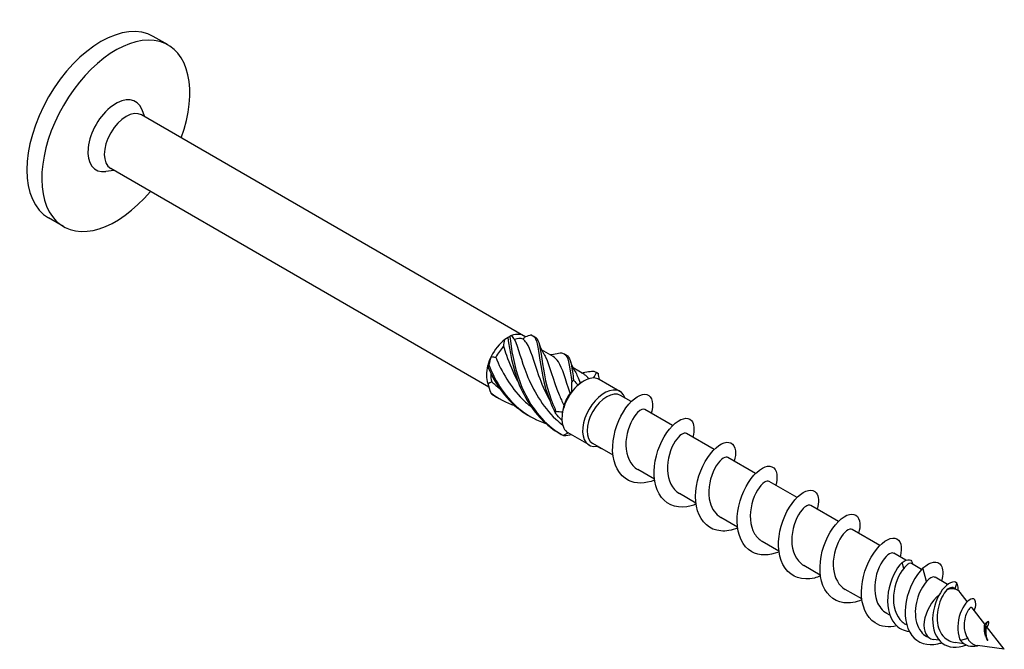
# Model space of a CAD drawing. Units: millimetres. Extents: x 1798 to 2272, y 1252 to 1650.
# Drawn here: x 2178 to 2272, y 1315 to 1375 of the extents above; entities that cross this region are included whole.
import ezdxf

# ---------------------------------------------------------------- set-up
doc = ezdxf.new("R2010")
doc.units = ezdxf.units.MM
doc.layers.add('Part', color=7, linetype='Continuous', lineweight=25)

msp = doc.modelspace()

# ---------------------------------------------------------------- linework, layer by layer
at = {"layer": 'Part'}
for p, q in [((2192.231, 1372.541), (2190.817, 1373.357)), ((2190.011, 1365.682), (2189.714, 1366.409)), ((2226.183, 1344.798), (2189.696, 1365.864)), ((2222.848, 1339.911), (2186.746, 1360.754)), ((2187.061, 1360.573), (2186.283, 1360.467)), ((2182.231, 1355.22), (2180.817, 1356.037)), ((2224.708, 1344.652), (2224.918, 1344.774)), ((2229, 1342.826), (2227.899, 1343.461)), ((2232.005, 1341.09), (2230.905, 1341.726)), ((2231.708, 1340.366), (2231.92, 1340.488)), ((2235.375, 1339.491), (2233.395, 1340.634)), ((2236.453, 1338.523), (2235.437, 1339.109)), ((2240.412, 1336.236), (2237.765, 1337.765)), ((2232.425, 1334.382), (2230.445, 1335.525)), ((2244.372, 1333.95), (2241.724, 1335.479)), ((2234.715, 1333.406), (2232.787, 1334.519)), ((2248.332, 1331.664), (2245.684, 1333.193)), ((2238.675, 1331.119), (2237.094, 1332.032)), ((2252.292, 1329.378), (2249.644, 1330.907)), ((2242.635, 1328.833), (2241.054, 1329.746)), ((2256.252, 1327.092), (2253.604, 1328.62)), ((2246.595, 1326.547), (2245.014, 1327.46)), ((2260.211, 1324.805), (2257.564, 1326.334)), ((2250.555, 1324.261), (2248.974, 1325.173)), ((2262.673, 1323.384), (2261.523, 1324.048)), ((2262.48, 1322.599), (2262.326, 1323.178)), ((2264.179, 1322.515), (2263.206, 1323.076)), ((2254.514, 1321.975), (2252.934, 1322.887)), ((2264.653, 1321.345), (2264.306, 1322.648)), ((2266.667, 1321.078), (2265.483, 1321.762)), ((2267.379, 1320.667), (2267.559, 1321.203)), ((2258.474, 1319.689), (2256.893, 1320.601)), ((2267.611, 1320.533), (2267.26, 1320.736)), ((2268.548, 1319.436), (2267.878, 1320.298)), ((2261.156, 1318.14), (2260.853, 1318.315)), ((2270.209, 1317.302), (2268.999, 1318.857)), ((2262.764, 1317.212), (2262.64, 1317.283)), ((2272.084, 1314.891), (2270.385, 1317.075)), ((2270.405, 1317.049), (2270.569, 1317.235)), ((2264.961, 1315.944), (2264.668, 1316.112)), ((2265.866, 1315.751), (2265.298, 1315.829)), ((2268.221, 1315.425), (2267.377, 1315.542)), ((2268.588, 1315.923), (2267.889, 1315.735)), ((2270.5, 1315.73), (2270.473, 1315.742)), ((2272.084, 1314.891), (2269.532, 1315.244))]:
    msp.add_line(p, q, dxfattribs=at)
for centre, major_axis, start_param, end_param in [((2185.817, 1364.697), (-5, -8.66), 3.141593, 6.283185), ((2187.231, 1363.881), (-5, -8.66), 1.870252, 7.554526), ((2187.231, 1363.881), (-1.879, -3.255), 2.721058, 6.70372), ((2188.221, 1363.309), (-1.475, -2.555), 3.141593, 6.283185), ((2224.708, 1342.244), (1.475, 2.555), 0.785398, 0.94404), ((2224.708, 1342.244), (1.475, 2.555), 6.180027, 6.909942), ((2224.708, 1342.244), (1.475, 2.555), 0.94404, 1.673954), ((2224.92, 1342.121), (1.325, 2.295), 1.134454, 1.63138), ((2224.92, 1342.121), (1.325, 2.295), 0.087256, 0.584182), ((2224.708, 1342.244), (1.475, 2.555), 1.673954, 1.991237), ((2224.708, 1342.244), (1.475, 2.555), 1.991237, 2.721152), ((2224.92, 1342.121), (1.325, 2.295), 2.281657, 2.678577), ((2231.92, 1338.079), (-1.475, -2.555), 4.187228, 4.504511), ((2231.92, 1338.079), (1.475, 2.555), 0.315721, 1.045636), ((2231.708, 1338.202), (1.325, 2.295), 0.785398, 0.855221), ((2231.92, 1338.079), (1.475, 2.555), 0, 0.315721), ((2231.92, 1338.079), (-1.475, -2.555), 4.504511, 5.234426), ((2231.708, 1338.202), (1.325, 2.295), 1.405493, 1.902419), ((2233.9, 1336.936), (-1.475, -2.555), 2.686693, 6.717808), ((2234.112, 1336.814), (-1.325, -2.295), 3.141593, 6.283185), ((2231.92, 1338.079), (-1.475, -2.555), 5.234426, 5.551709), ((2231.92, 1338.079), (-1.475, -2.555), 5.551709, 6.281624), ((2231.92, 1338.079), (-1.475, -2.555), 6.281624, 6.283185), ((2266.286, 1318.239), (1.325, 2.295), 6.052632, 6.900142), ((2266.286, 1318.239), (-1.325, -2.295), 4.143706, 6.513739)]:
    msp.add_ellipse(centre, major_axis=major_axis, ratio=0.57735, start_param=start_param, end_param=end_param, dxfattribs=at)
for points, knots in [([(2224.848, 1344.725), (2224.818, 1344.706), (2224.789, 1344.686), (2224.73, 1344.644), (2224.701, 1344.623), (2224.672, 1344.601)], [-0.02500525, -0.02500525, -0.02500525, -0.02500525, -0.01269446, -0.01269446, 0, 0, 0, 0]), ([(2224.848, 1344.725), (2225.01, 1343.609), (2225.221, 1341.992), (2225.836, 1340.355), (2226.451, 1338.718), (2227.485, 1337.1), (2228.914, 1335.981), (2229.231, 1335.733), (2229.565, 1335.508), (2229.914, 1335.309)], [0.111446, 0.111446, 0.111446, 0.111446, 1.142444, 1.142444, 1.142444, 2.173443, 2.173443, 2.173443, 2.401828, 2.401828, 2.401828, 2.401828]), ([(2226.911, 1344.875), (2227.382, 1344.756), (2227.503, 1344.09), (2227.67, 1342.922), (2227.836, 1341.753), (2228.078, 1340.104), (2228.736, 1338.469), (2228.882, 1338.107), (2229.047, 1337.746), (2229.233, 1337.393)], [0.111446, 0.111446, 0.111446, 0.111446, 1.142444, 1.142444, 1.142444, 2.173443, 2.173443, 2.173443, 2.401828, 2.401828, 2.401828, 2.401828]), ([(2227.247, 1344.702), (2227.586, 1344.514), (2227.712, 1343.96), (2227.846, 1343.043), (2228.006, 1341.941), (2228.209, 1340.334), (2228.813, 1338.697), (2228.946, 1338.335), (2229.099, 1337.972), (2229.271, 1337.614)], [0.28358, 0.28358, 0.28358, 0.28358, 1.142444, 1.142444, 1.142444, 2.173443, 2.173443, 2.173443, 2.401828, 2.401828, 2.401828, 2.401828]), ([(2225.641, 1340.451), (2225.19, 1341.284), (2224.843, 1342.133), (2224.573, 1342.905), (2224.466, 1343.211), (2224.369, 1343.506), (2224.279, 1343.784)], [-0.9338719, -0.9338719, -0.9338719, -0.9338719, -0.3183494, -0.3183494, -0.3183494, -0.0739198, -0.0739198, -0.0739198, -0.0739198]), ([(2224.672, 1344.601), (2224.841, 1343.419), (2225.092, 1341.761), (2225.763, 1340.127), (2226.433, 1338.493), (2227.535, 1336.921), (2229.014, 1335.87), (2229.257, 1335.698), (2229.509, 1335.539), (2229.769, 1335.394)], [0.111446, 0.111446, 0.111446, 0.111446, 1.142444, 1.142444, 1.142444, 2.173443, 2.173443, 2.173443, 2.342519, 2.342519, 2.342519, 2.342519]), ([(2225.294, 1344.457), (2225.648, 1343.674), (2225.94, 1342.462), (2226.484, 1341.105), (2227.068, 1339.649), (2227.962, 1338.065), (2229.246, 1336.85), (2229.457, 1336.65), (2229.679, 1336.46), (2229.909, 1336.28)], [0.07392, 0.07392, 0.07392, 0.07392, 1.097462, 1.097462, 1.097462, 2.194925, 2.194925, 2.194925, 2.37578, 2.37578, 2.37578, 2.37578]), ([(2228.647, 1338.716), (2228.231, 1339.481), (2227.904, 1340.259), (2227.646, 1340.979), (2227.145, 1342.377), (2226.876, 1343.52), (2226.443, 1344.135), (2226.346, 1344.272), (2226.241, 1344.385), (2226.124, 1344.474)], [-1.981069, -1.981069, -1.981069, -1.981069, -1.415812, -1.415812, -1.415812, -0.318349, -0.318349, -0.318349, -0.07392, -0.07392, -0.07392, -0.07392]), ([(2223.517, 1342.746), (2224.076, 1341.384), (2224.899, 1339.917), (2226.066, 1338.754), (2226.331, 1338.491), (2226.612, 1338.245), (2226.908, 1338.017)], [0.07392, 0.07392, 0.07392, 0.07392, 1.097462, 1.097462, 1.097462, 1.329196, 1.329196, 1.329196, 1.329196]), ([(2228.087, 1343.122), (2228.153, 1343.019), (2228.215, 1342.904), (2228.275, 1342.776), (2228.657, 1341.96), (2228.962, 1340.636), (2229.571, 1339.169), (2229.707, 1338.842), (2229.857, 1338.51), (2230.024, 1338.178)], [0.925372, 0.925372, 0.925372, 0.925372, 1.097462, 1.097462, 1.097462, 2.194925, 2.194925, 2.194925, 2.439354, 2.439354, 2.439354, 2.439354]), ([(2230.619, 1339.334), (2230.161, 1340.625), (2229.898, 1341.697), (2229.506, 1342.312), (2229.36, 1342.542), (2229.193, 1342.707), (2228.995, 1342.819)], [-2.439354, -2.439354, -2.439354, -2.439354, -1.415812, -1.415812, -1.415812, -1.033861, -1.033861, -1.033861, -1.033861]), ([(2229.374, 1343.113), (2229.58, 1343.161), (2229.753, 1343.175), (2229.893, 1343.145), (2230.376, 1343.042), (2230.502, 1342.395), (2230.667, 1341.241), (2230.704, 1340.986), (2230.743, 1340.707), (2230.789, 1340.41)], [0.841487, 0.841487, 0.841487, 0.841487, 1.142444, 1.142444, 1.142444, 2.173443, 2.173443, 2.173443, 2.401828, 2.401828, 2.401828, 2.401828]), ([(2230.252, 1342.967), (2230.585, 1342.782), (2230.712, 1342.247), (2230.843, 1341.359), (2230.879, 1341.118), (2230.915, 1340.854), (2230.957, 1340.569)], [1.330777, 1.330777, 1.330777, 1.330777, 2.173443, 2.173443, 2.173443, 2.401828, 2.401828, 2.401828, 2.401828]), ([(2222.86, 1342.013), (2222.847, 1341.976), (2222.835, 1341.939), (2222.812, 1341.863), (2222.8, 1341.824), (2222.789, 1341.785)], [-0.02500525, -0.02500525, -0.02500525, -0.02500525, -0.01269446, -0.01269446, 0, 0, 0, 0]), ([(2222.86, 1342.013), (2223.488, 1340.376), (2224.536, 1338.768), (2225.977, 1337.663), (2226.69, 1337.116), (2227.497, 1336.697), (2228.349, 1336.408)], [0.111446, 0.111446, 0.111446, 0.111446, 1.142444, 1.142444, 1.142444, 1.653199, 1.653199, 1.653199, 1.653199]), ([(2222.789, 1341.785), (2223.472, 1340.153), (2224.589, 1338.591), (2226.079, 1337.556), (2226.3, 1337.403), (2226.529, 1337.261), (2226.764, 1337.131)], [0.111446, 0.111446, 0.111446, 0.111446, 1.142444, 1.142444, 1.142444, 1.295321, 1.295321, 1.295321, 1.295321]), ([(2231.091, 1341.385), (2231.177, 1341.252), (2231.256, 1341.1), (2231.332, 1340.926), (2231.416, 1340.734), (2231.496, 1340.52), (2231.577, 1340.285)], [1.9725699, 1.9725699, 1.9725699, 1.9725699, 2.1949247, 2.1949247, 2.1949247, 2.4393543, 2.4393543, 2.4393543, 2.4393543]), ([(2232.38, 1341.378), (2232.574, 1341.424), (2232.739, 1341.439), (2232.876, 1341.415), (2232.985, 1341.395), (2233.077, 1341.351), (2233.156, 1341.281)], [1.8886849, 1.8886849, 1.8886849, 1.8886849, 2.1734428, 2.1734428, 2.1734428, 2.4018284, 2.4018284, 2.4018284, 2.4018284]), ([(2233.156, 1341.281), (2233.178, 1341.27), (2233.2, 1341.26), (2233.244, 1341.239), (2233.265, 1341.229), (2233.286, 1341.219)], [-0.02500525, -0.02500525, -0.02500525, -0.02500525, -0.01269446, -0.01269446, 0, 0, 0, 0]), ([(2230.789, 1340.41), (2230.817, 1340.436), (2230.846, 1340.462), (2230.902, 1340.515), (2230.93, 1340.542), (2230.957, 1340.569)], [-0.02500525, -0.02500525, -0.02500525, -0.02500525, -0.01269446, -0.01269446, 0, 0, 0, 0]), ([(2223.04, 1339.347), (2223.056, 1339.33), (2223.072, 1339.313), (2223.107, 1339.279), (2223.126, 1339.261), (2223.145, 1339.243)], [-0.02500525, -0.02500525, -0.02500525, -0.02500525, -0.01269446, -0.01269446, 0, 0, 0, 0]), ([(2238.689, 1331.026), (2237.792, 1330.674), (2236.886, 1330.647), (2236.182, 1331.004), (2235.287, 1331.458), (2234.739, 1332.522), (2234.683, 1333.793), (2234.627, 1335.065), (2235.059, 1336.508), (2235.704, 1337.557), (2236.349, 1338.607), (2237.183, 1339.234), (2237.759, 1339.223), (2238.336, 1339.212), (2238.631, 1338.566), (2238.43, 1337.612), (2238.416, 1337.545), (2238.4, 1337.478), (2238.381, 1337.409)], [40.805689, 40.805689, 40.805689, 40.805689, 41.584875, 41.584875, 41.584875, 42.574991, 42.574991, 42.574991, 43.565107, 43.565107, 43.565107, 44.555223, 44.555223, 44.555223, 45.545339, 45.545339, 45.545339, 45.61434, 45.61434, 45.61434, 45.61434]), ([(2229.233, 1337.393), (2229.241, 1337.429), (2229.247, 1337.465), (2229.26, 1337.539), (2229.266, 1337.576), (2229.271, 1337.614)], [-0.02500525, -0.02500525, -0.02500525, -0.02500525, -0.01269446, -0.01269446, 0, 0, 0, 0]), ([(2237.761, 1337.757), (2237.602, 1337.845), (2237.345, 1337.763), (2237.065, 1337.488), (2236.614, 1337.044), (2236.135, 1336.113), (2235.991, 1335.101), (2235.847, 1334.088), (2236.054, 1333.036), (2236.624, 1332.411), (2236.763, 1332.26), (2236.922, 1332.135), (2237.096, 1332.037)], [-44.767695, -44.767695, -44.767695, -44.767695, -44.087467, -44.087467, -44.087467, -42.990005, -42.990005, -42.990005, -41.892542, -41.892542, -41.892542, -41.626103, -41.626103, -41.626103, -41.626103]), ([(2242.647, 1328.737), (2242.496, 1328.676), (2242.344, 1328.624), (2242.193, 1328.583), (2241.056, 1328.27), (2239.981, 1328.562), (2239.339, 1329.386), (2238.696, 1330.209), (2238.5, 1331.542), (2238.744, 1332.866), (2238.988, 1334.19), (2239.66, 1335.469), (2240.383, 1336.207), (2241.106, 1336.945), (2241.852, 1337.123), (2242.212, 1336.717), (2242.474, 1336.423), (2242.524, 1335.831), (2242.337, 1335.119)], [34.522503, 34.522503, 34.522503, 34.522503, 34.654062, 34.654062, 34.654062, 35.644178, 35.644178, 35.644178, 36.634294, 36.634294, 36.634294, 37.62441, 37.62441, 37.62441, 38.614526, 38.614526, 38.614526, 39.331155, 39.331155, 39.331155, 39.331155]), ([(2230.045, 1335.247), (2230.025, 1335.256), (2230.004, 1335.266), (2229.96, 1335.287), (2229.938, 1335.298), (2229.914, 1335.309)], [-0.02500525, -0.02500525, -0.02500525, -0.02500525, -0.01269446, -0.01269446, 0, 0, 0, 0]), ([(2241.724, 1335.478), (2241.495, 1335.603), (2241.048, 1335.342), (2240.652, 1334.738), (2240.211, 1334.062), (2239.864, 1332.981), (2239.907, 1331.978), (2239.949, 1331.008), (2240.364, 1330.148), (2241.054, 1329.746)], [-38.48451, -38.48451, -38.48451, -38.48451, -37.502693, -37.502693, -37.502693, -36.40523, -36.40523, -36.40523, -35.342917, -35.342917, -35.342917, -35.342917]), ([(2246.607, 1326.458), (2246.061, 1326.239), (2245.512, 1326.136), (2245.008, 1326.179), (2243.955, 1326.269), (2243.126, 1327.001), (2242.786, 1328.112), (2242.446, 1329.223), (2242.6, 1330.683), (2243.092, 1331.92), (2243.584, 1333.158), (2244.394, 1334.137), (2245.086, 1334.492), (2245.779, 1334.846), (2246.326, 1334.569), (2246.405, 1333.829), (2246.435, 1333.55), (2246.397, 1333.208), (2246.295, 1332.834)], [28.239318, 28.239318, 28.239318, 28.239318, 28.713366, 28.713366, 28.713366, 29.703482, 29.703482, 29.703482, 30.693598, 30.693598, 30.693598, 31.683714, 31.683714, 31.683714, 32.67383, 32.67383, 32.67383, 33.04797, 33.04797, 33.04797, 33.04797]), ([(2245.682, 1333.19), (2245.64, 1333.216), (2245.59, 1333.229), (2245.534, 1333.227), (2245.198, 1333.214), (2244.645, 1332.674), (2244.273, 1331.815), (2243.901, 1330.956), (2243.739, 1329.811), (2243.986, 1328.897), (2244.158, 1328.263), (2244.526, 1327.756), (2245.018, 1327.465)], [-32.201325, -32.201325, -32.201325, -32.201325, -32.015381, -32.015381, -32.015381, -30.917919, -30.917919, -30.917919, -29.820456, -29.820456, -29.820456, -29.059732, -29.059732, -29.059732, -29.059732]), ([(2250.568, 1324.167), (2249.629, 1323.798), (2248.68, 1323.789), (2247.962, 1324.199), (2247.091, 1324.696), (2246.58, 1325.795), (2246.558, 1327.079), (2246.537, 1328.363), (2246.998, 1329.796), (2247.657, 1330.816), (2248.316, 1331.836), (2249.146, 1332.417), (2249.703, 1332.361), (2250.26, 1332.305), (2250.521, 1331.618), (2250.285, 1330.644), (2250.278, 1330.613), (2250.27, 1330.582), (2250.261, 1330.55)], [21.956133, 21.956133, 21.956133, 21.956133, 22.772669, 22.772669, 22.772669, 23.762786, 23.762786, 23.762786, 24.752902, 24.752902, 24.752902, 25.743018, 25.743018, 25.743018, 26.733134, 26.733134, 26.733134, 26.764784, 26.764784, 26.764784, 26.764784]), ([(2249.639, 1330.898), (2249.527, 1330.965), (2249.365, 1330.944), (2249.176, 1330.82), (2248.751, 1330.541), (2248.221, 1329.744), (2247.974, 1328.767), (2247.727, 1327.791), (2247.784, 1326.673), (2248.235, 1325.917), (2248.423, 1325.601), (2248.678, 1325.353), (2248.978, 1325.182)], [-25.918139, -25.918139, -25.918139, -25.918139, -25.430607, -25.430607, -25.430607, -24.333144, -24.333144, -24.333144, -23.235682, -23.235682, -23.235682, -22.776547, -22.776547, -22.776547, -22.776547]), ([(2254.527, 1321.88), (2254.332, 1321.801), (2254.138, 1321.737), (2253.944, 1321.691), (2252.811, 1321.421), (2251.758, 1321.763), (2251.147, 1322.622), (2250.536, 1323.482), (2250.378, 1324.836), (2250.653, 1326.157), (2250.927, 1327.478), (2251.619, 1328.73), (2252.344, 1329.429), (2253.069, 1330.128), (2253.798, 1330.256), (2254.131, 1329.81), (2254.359, 1329.504), (2254.394, 1328.936), (2254.216, 1328.261)], [15.672947, 15.672947, 15.672947, 15.672947, 15.841857, 15.841857, 15.841857, 16.831973, 16.831973, 16.831973, 17.822089, 17.822089, 17.822089, 18.812205, 18.812205, 18.812205, 19.802321, 19.802321, 19.802321, 20.481599, 20.481599, 20.481599, 20.481599]), ([(2253.601, 1328.615), (2253.416, 1328.714), (2253.096, 1328.58), (2252.769, 1328.198), (2252.314, 1327.666), (2251.876, 1326.671), (2251.797, 1325.653), (2251.717, 1324.635), (2252.01, 1323.634), (2252.643, 1323.093), (2252.734, 1323.015), (2252.831, 1322.948), (2252.934, 1322.889)], [-19.634954, -19.634954, -19.634954, -19.634954, -18.845833, -18.845833, -18.845833, -17.74837, -17.74837, -17.74837, -16.650908, -16.650908, -16.650908, -16.493361, -16.493361, -16.493361, -16.493361]), ([(2258.487, 1319.599), (2257.898, 1319.364), (2257.305, 1319.263), (2256.769, 1319.333), (2255.731, 1319.468), (2254.934, 1320.244), (2254.629, 1321.38), (2254.324, 1322.516), (2254.513, 1323.982), (2255.028, 1325.201), (2255.543, 1326.42), (2256.361, 1327.36), (2257.044, 1327.671), (2257.726, 1327.981), (2258.246, 1327.656), (2258.292, 1326.885), (2258.307, 1326.623), (2258.267, 1326.313), (2258.175, 1325.976)], [9.389762, 9.389762, 9.389762, 9.389762, 9.901161, 9.901161, 9.901161, 10.891277, 10.891277, 10.891277, 11.881393, 11.881393, 11.881393, 12.871509, 12.871509, 12.871509, 13.861625, 13.861625, 13.861625, 14.198414, 14.198414, 14.198414, 14.198414]), ([(2257.564, 1326.334), (2257.311, 1326.479), (2256.783, 1326.125), (2256.363, 1325.381), (2255.939, 1324.632), (2255.654, 1323.518), (2255.77, 1322.538), (2255.871, 1321.687), (2256.278, 1320.967), (2256.895, 1320.603)], [-13.351769, -13.351769, -13.351769, -13.351769, -12.261058, -12.261058, -12.261058, -11.163596, -11.163596, -11.163596, -10.210176, -10.210176, -10.210176, -10.210176]), ([(2261.832, 1317.118), (2261.061, 1316.946), (2260.321, 1317.031), (2259.744, 1317.399), (2258.898, 1317.938), (2258.425, 1319.072), (2258.437, 1320.367), (2258.449, 1321.661), (2258.941, 1323.081), (2259.612, 1324.071), (2260.283, 1325.061), (2261.108, 1325.594), (2261.644, 1325.493), (2262.178, 1325.393), (2262.404, 1324.674), (2262.14, 1323.692)], [3.285201, 3.285201, 3.285201, 3.285201, 3.960464, 3.960464, 3.960464, 4.95058, 4.95058, 4.95058, 5.940696, 5.940696, 5.940696, 6.930812, 6.930812, 6.930812, 7.915228, 7.915228, 7.915228, 7.915228]), ([(2261.52, 1324.043), (2261.453, 1324.085), (2261.368, 1324.093), (2261.267, 1324.064), (2260.893, 1323.955), (2260.34, 1323.316), (2260.007, 1322.407), (2259.675, 1321.497), (2259.589, 1320.352), (2259.91, 1319.487), (2260.101, 1318.973), (2260.435, 1318.57), (2260.858, 1318.323)], [-7.068583, -7.068583, -7.068583, -7.068583, -6.773747, -6.773747, -6.773747, -5.676284, -5.676284, -5.676284, -4.578822, -4.578822, -4.578822, -3.926991, -3.926991, -3.926991, -3.926991]), ([(2262.326, 1323.178), (2261.746, 1322.591), (2261.181, 1321.492), (2260.998, 1320.336), (2260.814, 1319.18), (2261.028, 1318.006), (2261.64, 1317.304), (2261.995, 1316.898), (2262.477, 1316.657), (2263.019, 1316.588)], [0, 0, 0, 0, 1.04287, 1.04287, 1.04287, 2.08574, 2.08574, 2.08574, 2.688966, 2.688966, 2.688966, 2.688966]), ([(2262.326, 1323.178), (2262.889, 1323.607), (2263.297, 1323.469), (2263.324, 1323.018), (2263.325, 1323.014), (2263.325, 1323.011), (2263.325, 1323.008)], [0, 0, 0, 0, 1.012977, 1.012977, 1.012977, 1.020428, 1.020428, 1.020428, 1.020428]), ([(2263.206, 1323.076), (2263.148, 1323.11), (2263.07, 1323.107), (2262.905, 1323.032), (2262.825, 1322.976), (2262.657, 1322.82), (2262.569, 1322.72), (2262.48, 1322.599)], [0.1091482, 0.1091482, 0.1091482, 0.1091482, 0.197747, 0.197747, 0.2660006, 0.2660006, 0.3342542, 0.3342542, 0.3342542, 0.3342542]), ([(2264.306, 1322.648), (2265.031, 1323.307), (2265.742, 1323.384), (2266.047, 1322.899), (2266.244, 1322.584), (2266.263, 1322.04), (2266.095, 1321.402)], [0, 0, 0, 0, 0.990116, 0.990116, 0.990116, 1.632043, 1.632043, 1.632043, 1.632043]), ([(2262.48, 1322.599), (2262.025, 1322.07), (2261.586, 1321.078), (2261.504, 1320.06), (2261.422, 1319.042), (2261.712, 1318.039), (2262.343, 1317.495), (2262.436, 1317.415), (2262.535, 1317.345), (2262.641, 1317.286)], [0, 0, 0, 0, 1.097462, 1.097462, 1.097462, 2.194925, 2.194925, 2.194925, 2.356194, 2.356194, 2.356194, 2.356194]), ([(2264.306, 1322.648), (2263.584, 1321.928), (2262.939, 1320.692), (2262.709, 1319.445), (2262.478, 1318.197), (2262.67, 1316.974), (2263.245, 1316.22), (2263.82, 1315.467), (2264.762, 1315.195), (2265.73, 1315.412), (2265.855, 1315.44), (2265.98, 1315.476), (2266.104, 1315.519)], [0, 0, 0, 0, 0.984301, 0.984301, 0.984301, 1.968602, 1.968602, 1.968602, 2.952904, 2.952904, 2.952904, 3.079942, 3.079942, 3.079942, 3.079942]), ([(2264.653, 1321.345), (2264.476, 1321.153), (2264.3, 1320.903), (2263.986, 1320.31), (2263.852, 1319.973), (2263.656, 1319.253), (2263.597, 1318.877), (2263.577, 1318.134), (2263.616, 1317.773), (2263.8, 1317.113), (2263.943, 1316.819), (2264.286, 1316.386), (2264.465, 1316.23), (2264.668, 1316.112)], [0, 0, 0, 0, 0.1130906, 0.1130906, 0.2261812, 0.2261812, 0.3392717, 0.3392717, 0.4523623, 0.4523623, 0.5654529, 0.5654529, 0.6548003, 0.6548003, 0.6548003, 0.6548003]), ([(2265.479, 1321.753), (2265.34, 1321.832), (2265.127, 1321.781), (2264.886, 1321.578), (2264.81, 1321.514), (2264.731, 1321.436), (2264.653, 1321.345)], [-0.7853982, -0.7853982, -0.7853982, -0.7853982, -0.1889725, -0.1889725, -0.1889725, 0, 0, 0, 0]), ([(2267.559, 1321.203), (2267.27, 1321.493), (2266.672, 1321.233), (2266.163, 1320.552), (2265.655, 1319.871), (2265.263, 1318.798), (2265.238, 1317.805), (2265.214, 1316.812), (2265.559, 1315.93), (2266.162, 1315.473), (2266.765, 1315.017), (2267.605, 1314.99), (2268.371, 1315.278), (2268.393, 1315.286), (2268.415, 1315.295), (2268.437, 1315.304)], [0, 0, 0, 0, 1.035683, 1.035683, 1.035683, 2.071365, 2.071365, 2.071365, 3.107048, 3.107048, 3.107048, 4.14273, 4.14273, 4.14273, 4.172563, 4.172563, 4.172563, 4.172563]), ([(2267.662, 1320.495), (2267.691, 1320.723), (2267.68, 1320.919), (2267.627, 1321.067), (2267.608, 1321.118), (2267.586, 1321.164), (2267.559, 1321.203)], [4.8790542, 4.8790542, 4.8790542, 4.8790542, 5.2143511, 5.2143511, 5.2143511, 5.3294875, 5.3294875, 5.3294875, 5.3294875]), ([(2266.6, 1320.553), (2266.435, 1320.375), (2266.271, 1320.139), (2265.986, 1319.575), (2265.867, 1319.258), (2265.706, 1318.585), (2265.662, 1318.238), (2265.67, 1317.558), (2265.717, 1317.233), (2265.908, 1316.645), (2266.046, 1316.387), (2266.403, 1315.964), (2266.615, 1315.801), (2267.02, 1315.617), (2267.194, 1315.567), (2267.377, 1315.542)], [0.0000107, 0.0000107, 0.0000107, 0.0000107, 0.112672, 0.112672, 0.221275, 0.221275, 0.3258375, 0.3258375, 0.4263926, 0.4263926, 0.52298, 0.52298, 0.6156468, 0.6156468, 0.6774614, 0.6774614, 0.6774614, 0.6774614]), ([(2267.26, 1320.736), (2267.203, 1320.769), (2267.136, 1320.782), (2266.926, 1320.763), (2266.768, 1320.688), (2266.6, 1320.553)], [0.0467457, 0.0467457, 0.0467457, 0.0467457, 0.1090821, 0.1090821, 0.2181634, 0.2181634, 0.2181634, 0.2181634]), ([(2269.014, 1319.716), (2268.661, 1319.662), (2268.159, 1319.09), (2267.878, 1318.313), (2267.597, 1317.536), (2267.554, 1316.593), (2267.817, 1315.903), (2267.839, 1315.845), (2267.863, 1315.789), (2267.889, 1315.735)], [0, 0, 0, 0, 1.077056, 1.077056, 1.077056, 2.154112, 2.154112, 2.154112, 2.243995, 2.243995, 2.243995, 2.243995]), ([(2269.221, 1318.564), (2269.308, 1318.805), (2269.355, 1319.022), (2269.361, 1319.198), (2269.373, 1319.546), (2269.231, 1319.732), (2269.014, 1319.716)], [4.574456, 4.574456, 4.574456, 4.574456, 4.921506, 4.921506, 4.921506, 5.609987, 5.609987, 5.609987, 5.609987]), ([(2268.864, 1318.864), (2268.792, 1318.829), (2268.705, 1318.743), (2268.533, 1318.478), (2268.45, 1318.306), (2268.317, 1317.898), (2268.269, 1317.67), (2268.23, 1317.189), (2268.238, 1316.945), (2268.309, 1316.561), (2268.347, 1316.421), (2268.45, 1316.158), (2268.513, 1316.036), (2268.588, 1315.923)], [0, 0, 0, 0, 0.0846453, 0.0846453, 0.1656702, 0.1656702, 0.243158, 0.243158, 0.3172127, 0.3172127, 0.3610026, 0.3610026, 0.4031225, 0.4031225, 0.4031225, 0.4031225]), ([(2270.569, 1317.235), (2270.694, 1317.62), (2270.53, 1317.646), (2270.393, 1317.371), (2270.256, 1317.097), (2270.175, 1316.559), (2270.306, 1316.114), (2270.345, 1315.979), (2270.402, 1315.853), (2270.473, 1315.742)], [0, 0, 0, 0, 1.096468, 1.096468, 1.096468, 2.192936, 2.192936, 2.192936, 2.524494, 2.524494, 2.524494, 2.524494]), ([(2270.205, 1317.306), (2270.321, 1317.38), (2270.415, 1317.453), (2270.488, 1317.518), (2270.495, 1317.524), (2270.502, 1317.53)], [0.00116898, 0.00116898, 0.00116898, 0.00116898, 0.06013882, 0.06013882, 0.06686083, 0.06686083, 0.06686083, 0.06686083]), ([(2270.301, 1316.13), (2270.281, 1316.191), (2270.263, 1316.252), (2270.202, 1316.508), (2270.187, 1316.688), (2270.184, 1316.997), (2270.197, 1317.116), (2270.212, 1317.259), (2270.215, 1317.293), (2270.209, 1317.302)], [0.0454106, 0.0454106, 0.0454106, 0.0454106, 0.0665251, 0.0665251, 0.1341168, 0.1341168, 0.2035521, 0.2035521, 0.2594766, 0.2594766, 0.2594766, 0.2594766]), ([(2270.38, 1317.06), (2270.373, 1317.033), (2270.355, 1316.973), (2270.324, 1316.787), (2270.311, 1316.665), (2270.316, 1316.399), (2270.329, 1316.265), (2270.39, 1315.993), (2270.435, 1315.859), (2270.5, 1315.73)], [0.0629902, 0.0629902, 0.0629902, 0.0629902, 0.1207081, 0.1207081, 0.1773123, 0.1773123, 0.2246331, 0.2246331, 0.269144, 0.269144, 0.269144, 0.269144]), ([(2270.394, 1317.104), (2270.394, 1317.104), (2270.394, 1317.103), (2270.392, 1317.097), (2270.386, 1317.082), (2270.38, 1317.06)], [0.03757916, 0.03757916, 0.03757916, 0.03757916, 0.0442981, 0.0442981, 0.06800514, 0.06800514, 0.06800514, 0.06800514]), ([(2267.889, 1315.735), (2268.308, 1315.211), (2268.953, 1315.101), (2269.481, 1315.214), (2269.515, 1315.221), (2269.548, 1315.229), (2269.58, 1315.237)], [0, 0, 0, 0, 0.995868, 0.995868, 0.995868, 1.058826, 1.058826, 1.058826, 1.058826]), ([(2268.588, 1315.923), (2268.643, 1315.816), (2268.71, 1315.719), (2268.864, 1315.549), (2268.949, 1315.478), (2269.124, 1315.368), (2269.211, 1315.327), (2269.377, 1315.272), (2269.454, 1315.255), (2269.532, 1315.244)], [0, 0, 0, 0, 0.0381091, 0.0381091, 0.0748266, 0.0748266, 0.1064447, 0.1064447, 0.1316447, 0.1316447, 0.1316447, 0.1316447])]:
    msp.add_open_spline(points, degree=3, knots=knots, dxfattribs=at)
for points in [[(2225.037, 1344.812), (2224.983, 1344.812), (2224.92, 1344.782), (2224.848, 1344.725)], [(2225.037, 1344.812), (2225.116, 1344.688), (2225.202, 1344.569), (2225.294, 1344.457)], [(2226.124, 1344.474), (2226.198, 1344.561), (2226.265, 1344.635), (2226.327, 1344.697)], [(2226.911, 1344.875), (2226.726, 1344.807), (2226.53, 1344.746), (2226.327, 1344.697)], [(2227.072, 1344.807), (2227.129, 1344.771), (2227.188, 1344.737), (2227.248, 1344.705)], [(2224.279, 1343.784), (2224.308, 1344.004), (2224.341, 1344.221), (2224.378, 1344.432)], [(2224.672, 1344.601), (2224.59, 1344.557), (2224.492, 1344.5), (2224.378, 1344.432)], [(2227.636, 1344.123), (2227.742, 1343.78), (2227.892, 1343.435), (2228.088, 1343.124)], [(2223.089, 1342.827), (2223, 1342.573), (2222.924, 1342.3), (2222.86, 1342.013)], [(2223.089, 1342.827), (2223.229, 1342.787), (2223.372, 1342.759), (2223.517, 1342.746)], [(2228.674, 1343.014), (2228.913, 1343.029), (2229.151, 1343.064), (2229.379, 1343.116)], [(2230.077, 1343.072), (2230.135, 1343.036), (2230.193, 1343.002), (2230.253, 1342.97)], [(2222.789, 1341.785), (2222.785, 1341.87), (2222.775, 1341.937), (2222.759, 1341.978)], [(2230.641, 1342.388), (2230.747, 1342.044), (2230.898, 1341.7), (2231.093, 1341.389)], [(2231.679, 1341.279), (2231.919, 1341.293), (2232.156, 1341.329), (2232.384, 1341.381)], [(2232.422, 1340.706), (2232.297, 1340.869), (2232.159, 1340.993), (2232, 1341.083)], [(2232.864, 1340.772), (2232.965, 1340.966), (2233.062, 1341.136), (2233.156, 1341.281)], [(2233.082, 1341.337), (2233.14, 1341.301), (2233.198, 1341.267), (2233.258, 1341.235)], [(2233.258, 1341.235), (2233.268, 1341.23), (2233.277, 1341.225), (2233.286, 1341.219)], [(2233.286, 1341.219), (2233.312, 1341.03), (2233.349, 1340.833), (2233.398, 1340.633)], [(2222.759, 1340.259), (2222.893, 1340.301), (2223.022, 1340.351), (2223.143, 1340.409)], [(2222.759, 1340.259), (2222.829, 1339.945), (2222.924, 1339.639), (2223.04, 1339.347)], [(2223.143, 1340.409), (2223.383, 1340.177), (2223.638, 1339.958), (2223.903, 1339.753)], [(2230.781, 1339.44), (2230.768, 1339.765), (2230.771, 1340.09), (2230.789, 1340.41)], [(2230.957, 1340.569), (2231.084, 1340.398), (2231.227, 1340.238), (2231.383, 1340.097)], [(2231.577, 1340.285), (2231.513, 1340.237), (2231.449, 1340.174), (2231.383, 1340.097)], [(2223.04, 1339.347), (2223.736, 1338.824), (2224.518, 1338.423), (2225.343, 1338.143)], [(2223.145, 1339.243), (2223.343, 1339.108), (2223.549, 1338.982), (2223.759, 1338.866)], [(2230.781, 1339.44), (2230.734, 1339.415), (2230.679, 1339.38), (2230.619, 1339.334)], [(2230.024, 1338.178), (2229.975, 1337.972), (2229.936, 1337.76), (2229.906, 1337.544)], [(2229.837, 1336.747), (2229.619, 1336.939), (2229.417, 1337.156), (2229.233, 1337.393)], [(2229.271, 1337.614), (2229.479, 1337.57), (2229.693, 1337.545), (2229.906, 1337.544)], [(2229.914, 1335.309), (2230.102, 1335.375), (2230.281, 1335.447), (2230.443, 1335.526)], [(2230.764, 1335.341), (2230.524, 1335.294), (2230.284, 1335.262), (2230.045, 1335.247)], [(2233.745, 1333.967), (2233.485, 1334.052), (2233.258, 1334.186), (2233.068, 1334.357)], [(2268.999, 1318.857), (2268.97, 1318.894), (2268.923, 1318.898), (2268.864, 1318.864)], [(2270.443, 1317.001), (2270.493, 1317.084), (2270.535, 1317.163), (2270.569, 1317.235)]]:
    msp.add_open_spline(points, degree=3, dxfattribs=at)

doc.saveas('drawing.dxf')
